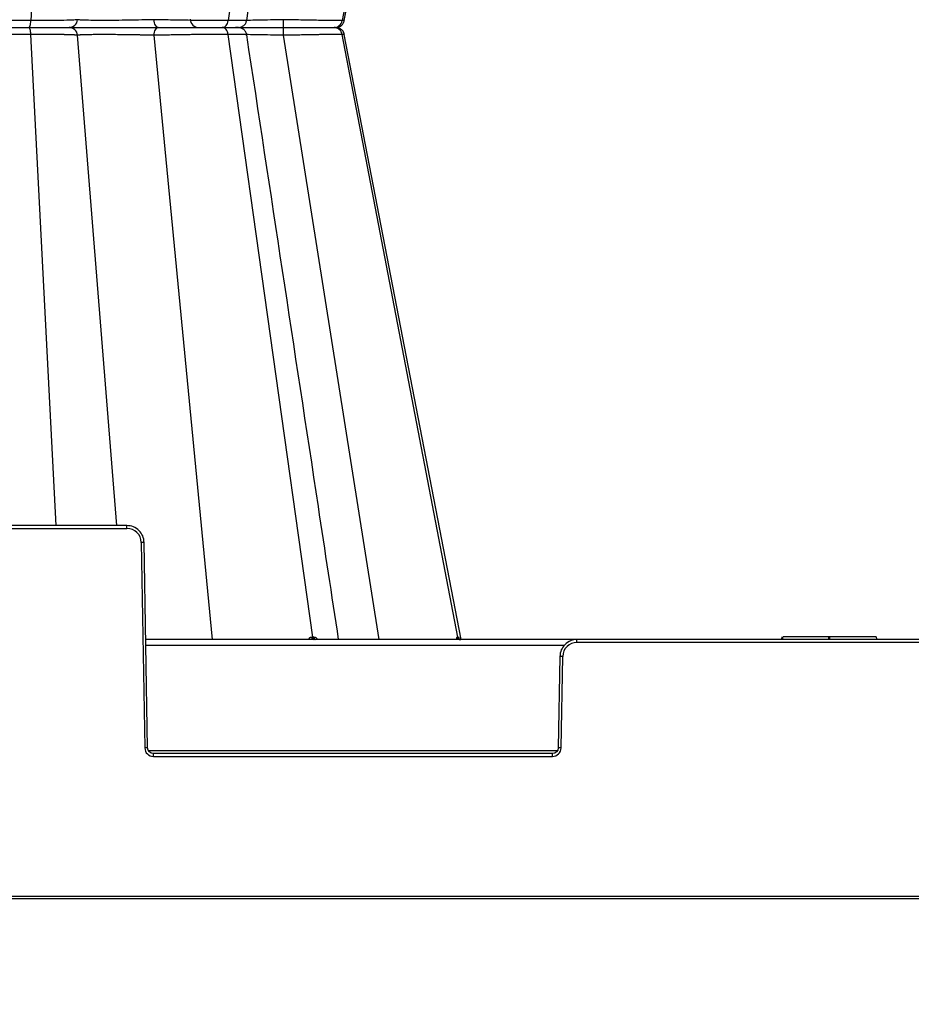
# Model space of a CAD drawing. Units: inches. Extents: x 7170 to 57908, y -7170 to 43748.
# Drawn here: x 28184 to 28492, y 861 to 1201 of the extents above; entities that cross this region are included whole.
import ezdxf

# ---------------------------------------------------------------- set-up
doc = ezdxf.new("R2010")
doc.units = ezdxf.units.IN
doc.header["$LTSCALE"] = 0.25
doc.header["$MEASUREMENT"] = 0
doc.layers.add('300', color=7, linetype='Continuous')
doc.layers.add('Dims', color=7, linetype='Continuous', lineweight=30)
doc.styles.add('Annotative', font='arial.ttf', dxfattribs={"height": 0.09375})
doc.dimstyles.new('FABS Annotative', dxfattribs={"dimscale": 128, "dimtxt": 0.09375, "dimasz": 0.09375, "dimexe": 0.09375, "dimexo": 0.09375, "dimgap": 0.09375, "dimtad": 0, "dimdec": 3, "dimzin": 3, "dimdsep": 46, "dimlunit": 5, "dimtxsty": 'Annotative', "dimcen": 0, "dimdle": 0.125, "dimclrd": 256, "dimclre": 256, "dimclrt": 256, "dimazin": 2, "dimtfac": 1, "dimtdec": 3, "dimtofl": 0, "dimtmove": 0, "dimatfit": 3, "dimfxl": 1, "dimfrac": 2, "dimtolj": 1, "dimtzin": 0, "dimlwd": -1, "dimlwe": -1, "dimarcsym": 2})

# ---------------------------------------------------------------- blocks, each defined once
blk = doc.blocks.new('*D197')
at = {"layer": 'Defpoints', "color": 0, "transparency": 16777216}
for p in [(7765.03, 6667.32), (56379.77, 6667.32), (56360.72, -7170.21)]:
    blk.add_point(p, dxfattribs=at)
at = {"layer": 'Dims', "transparency": 16777216}
for p, q in [((7766.53, 6667.32), (56381.27, 6667.32)), ((56379.77, 6665.82), (56379.77, -245.07)), ((56379.77, -7168.71), (56379.77, -257.81)), ((56362.22, -7170.21), (56381.27, -7170.21))]:
    blk.add_line(p, q, dxfattribs=at)
for points in [[(56379.52, 6665.82), (56380.02, 6665.82), (56379.77, 6667.32)], [(56379.52, -7168.71), (56380.02, -7168.71), (56379.77, -7170.21)]]:
    blk.add_solid(points, dxfattribs=at)
at = {"layer": 'Dims', "transparency": 16777216, "insert": (56379.77, -251.44), "char_height": 1.5, "attachment_point": 5, "rotation": 90, "style": 'Annotative'}
blk.add_mtext('\\A1;13837 1/2"', dxfattribs=at)

msp = doc.modelspace()

# ---------------------------------------------------------------- linework, layer by layer
at = {"layer": '300'}
for p, q in [((28285.0871, 1408.8994), (28255.8519, 1200.6032)), ((28335.1499, 1408.8994), (28295.2138, 1200.6032)), ((28196.3936, 1370.3128), (28187.675, 1200.6032)), ((28295.9499, 1200.6032), (28316.3984, 1306.5182)), ((28295.9499, 1200.6032), (28316.3984, 1306.5182)), ((28228.056, 1198.2248), (28228.0564, 1198.2248)), ((28232.0009, 1198.2248), (28232.0418, 1198.2248)), ((28295.8473, 1200.6231), (28295.2138, 1200.6032)), ((28295.8459, 1200.6231), (28295.924, 1200.6256)), ((28196.3935, 1026.1368), (28187.675, 1195.8464)), ((28217.4265, 1026.1368), (28203.8106, 1195.5237)), ((28250.4718, 986.7574), (28230.2753, 1195.5237)), ((28285.0871, 987.5502), (28255.8519, 1195.8464)), ((28308.0061, 986.7574), (28274.9963, 1195.5237)), ((28335.1499, 987.5502), (28295.2138, 1195.8464)), ((28295.8016, 1195.8279), (28295.2138, 1195.8464)), ((28295.7999, 1195.828), (28295.9244, 1195.8241)), ((28295.8464, 1195.8265), (28295.8016, 1195.8279)), ((28336.3178, 986.7574), (28295.9499, 1195.8464)), ((28336.3111, 986.7924), (28295.9499, 1195.8464)), ((28220.8769, 1026.1368), (28075.7492, 1026.1368)), ((28075.7492, 1025.1566), (28220.8769, 1025.1566)), ((28220.8769, 1025.1566), (28220.8769, 1026.1368)), ((28225.7986, 1020.3201), (28227.0383, 949.2997)), ((28228.0226, 949.3126), (28226.783, 1020.333)), ((28699.3277, 986.7574), (28227.369, 986.7574)), ((28376.3143, 985.7772), (28376.3143, 986.7574)), ((28447.1461, 987.7419), (28446.8823, 986.7574)), ((28447.2885, 986.7574), (28447.5523, 987.7419)), ((28463.3483, 986.7574), (28463.3483, 987.7419)), ((28463.628, 987.7419), (28463.3483, 987.7419)), ((28463.6281, 986.7574), (28463.628, 987.7419)), ((28473.5712, 987.7419), (28470.1528, 987.7419)), ((28479.9674, 986.7574), (28479.7035, 987.7419)), ((28227.4028, 984.8228), (28372.0094, 984.8228)), ((28550.3824, 985.7772), (28376.3143, 985.7772)), ((28370.4083, 980.9536), (28369.856, 949.3126)), ((28370.8404, 949.2997), (28371.3927, 980.9407)), ((28369.5429, 948.3453), (28228.3357, 948.3453)), ((28229.9913, 946.3978), (28229.9913, 947.378)), ((28367.8874, 947.378), (28229.9913, 947.378)), ((28229.9913, 946.3978), (28367.8874, 946.3978)), ((28367.8874, 946.3978), (28367.8874, 947.378)), ((27873.646, 898.1537), (29053.0506, 898.1537)), ((28750.0573, 897.165), (28176.6394, 897.165))]:
    msp.add_line(p, q, dxfattribs=at)
at = {"layer": '300', "flags": 128}
for points in [[(28295.9495, 1200.603), (28306.1738, 1253.5607), (28316.3935, 1306.4951)], [(28285.0871, 987.5502), (28285.042, 987.5502), (28284.9968, 987.5502), (28284.9515, 987.5502), (28284.9061, 987.5502), (28284.8606, 987.5502), (28284.8151, 987.5502), (28284.7694, 987.5502), (28284.7236, 987.5502)], [(28285.4446, 987.5502), (28285.4003, 987.5502), (28285.3558, 987.5502), (28285.3113, 987.5502), (28285.2667, 987.5502), (28285.2219, 987.5502), (28285.1771, 987.5502), (28285.1321, 987.5502), (28285.0871, 987.5502)], [(28335.1499, 987.5502), (28335.1333, 987.5502), (28335.1166, 987.5502), (28335.0998, 987.5502), (28335.0829, 987.5502), (28335.0658, 987.5502), (28335.0486, 987.5502), (28335.0312, 987.5502), (28335.0137, 987.5502)], [(28335.2777, 987.5502), (28335.2622, 987.5502), (28335.2465, 987.5502), (28335.2307, 987.5502), (28335.2148, 987.5502), (28335.1988, 987.5502), (28335.1826, 987.5502), (28335.1663, 987.5502), (28335.1499, 987.5502)]]:
    msp.add_lwpolyline(points, dxfattribs=at)
at = {"layer": '300'}
for centre, radius, start, end in [((28245.6758, 1201.1783), 2.9535, 182, 270), ((28220.8769, 1020.2342), 4.9224, 1, 90), ((28227.0292, 963.9199), 56.4136, 90.250108, 91.249935), ((28285.5308, 987.553), 0.8072, 180.196549, 260.286071), ((28285.8993, 987.5593), 0.8122, 180.63878, 260.834008), ((28286.2619, 987.5655), 0.8174, 181.068402, 261.350195), ((28335.9565, 987.7142), 0.9569, 189.86566, 269.135665), ((28336.0953, 987.7174), 0.9601, 190.029327, 269.242637), ((28336.2256, 987.7204), 0.9631, 190.178458, 269.340718), ((28376.3143, 980.8548), 4.9224, 90, 179), ((28370.1621, 924.5405), 56.4136, 88.750065, 89.749892), ((28228.2689, 892.8995), 56.4136, 90.250108, 91.249935), ((28229.9913, 949.3513), 2.9535, 181, 270), ((28367.8874, 949.3513), 2.9535, 270, 359), ((28369.6098, 892.8995), 56.4136, 88.750065, 89.749892)]:
    msp.add_arc(centre, radius, start, end, dxfattribs=at)
for points, knots in [([(28262.2377, 1200.6985), (28264.9138, 1218.3191), (28270.2682, 1253.5756), (28275.6233, 1288.8337), (28278.302, 1306.4704)], [0, 0, 0, 0, 0.49978291, 1, 1, 1, 1]), ([(28187.675, 1200.6032), (28185.448, 1200.6032), (28183.1256, 1200.6108), (28178.5206, 1200.6403), (28176.2385, 1200.6624), (28171.9387, 1200.7193), (28169.9227, 1200.7542), (28166.3645, 1200.8339), (28164.8197, 1200.8786), (28163.5925, 1200.926)], [0, 0, 0, 0, 0.25, 0.25, 0.5, 0.5, 0.75, 0.75, 1, 1, 1, 1]), ([(28203.8106, 1200.926), (28203.7275, 1200.8786), (28203.27, 1200.8339), (28201.6616, 1200.7542), (28200.5065, 1200.7194), (28197.6248, 1200.6624), (28195.8953, 1200.6403), (28192.0326, 1200.6108), (28189.902, 1200.6032), (28187.675, 1200.6032)], [0, 0, 0, 0, 0.25, 0.25, 0.5, 0.5, 0.75, 0.75, 1, 1, 1, 1]), ([(28200.8697, 1198.2248), (28201.6004, 1198.2248), (28202.3257, 1198.5128), (28203.405, 1199.4934), (28203.7482, 1200.1975), (28203.8106, 1200.926)], [0, 0, 0, 0, 0.5, 0.5, 1, 1, 1, 1]), ([(28230.2753, 1200.926), (28227.5927, 1200.8484), (28224.5382, 1200.7845), (28218.4525, 1200.6975), (28215.4219, 1200.675), (28211.461, 1200.6749), (28210.2403, 1200.6805), (28208.0768, 1200.7028), (28207.1314, 1200.7194), (28205.5688, 1200.7626), (28204.9521, 1200.7893), (28204.1003, 1200.8516), (28203.8593, 1200.8872), (28203.8106, 1200.926)], [0, 0, 0, 0, 0.25, 0.25, 0.5, 0.5, 0.625, 0.625, 0.75, 0.75, 0.875, 0.875, 1, 1, 1, 1]), ([(28255.8519, 1200.6032), (28254.2216, 1200.6032), (28252.3306, 1200.6108), (28248.2164, 1200.6403), (28245.9913, 1200.6624), (28241.4283, 1200.7193), (28239.09, 1200.7542), (28234.5348, 1200.8339), (28232.3178, 1200.8786), (28230.2753, 1200.926)], [0, 0, 0, 0, 0.25, 0.25, 0.5, 0.5, 0.75, 0.75, 1, 1, 1, 1]), ([(28231.6586, 1198.2248), (28231.3149, 1198.2248), (28230.9737, 1198.5128), (28230.4661, 1199.4934), (28230.3046, 1200.1975), (28230.2753, 1200.926)], [0, 0, 0, 0, 0.5, 0.5, 1, 1, 1, 1]), ([(28274.9964, 1200.926), (28273.4755, 1200.8889), (28270.4325, 1200.8148), (28266.2722, 1200.7378), (28263.4627, 1200.6951), (28262.3942, 1200.6894), (28262.2261, 1200.6885)], [0, 0, 0, 0, 0.31369054, 0.62762522, 0.94141048, 1, 1, 1, 1]), ([(28274.8958, 1198.2248), (28274.9208, 1198.2248), (28274.9456, 1198.5128), (28274.9825, 1199.4933), (28274.9942, 1200.1975), (28274.9964, 1200.926)], [0, 0, 0, 0, 0.5, 0.5, 1, 1, 1, 1]), ([(28295.2138, 1200.6032), (28294.6171, 1200.6032), (28293.6642, 1200.6108), (28291.1431, 1200.6403), (28289.5713, 1200.6624), (28285.9679, 1200.7193), (28283.9337, 1200.7542), (28279.6021, 1200.8339), (28277.3069, 1200.8786), (28274.9964, 1200.926)], [0, 0, 0, 0, 0.25, 0.25, 0.5, 0.5, 0.75, 0.75, 1, 1, 1, 1]), ([(28166.0891, 1198.2248), (28167.1469, 1198.2248), (28168.4787, 1198.2248), (28171.5514, 1198.2248), (28173.2945, 1198.2248), (28177.0137, 1198.2248), (28178.9909, 1198.2248), (28182.9817, 1198.2248), (28184.9948, 1198.2248), (28186.9252, 1198.2248)], [0, 0, 0, 0, 0.25, 0.25, 0.5, 0.5, 0.75, 0.75, 1, 1, 1, 1]), ([(28166.0891, 1198.2248), (28167.147, 1198.2248), (28168.4793, 1198.2248), (28171.5517, 1198.2248), (28173.2942, 1198.2248), (28177.0147, 1198.2248), (28178.9911, 1198.2248), (28182.9814, 1198.2248), (28184.9949, 1198.2248), (28186.9253, 1198.2248)], [0, 0, 0, 0, 0.25, 0.25, 0.5, 0.5, 0.75, 0.75, 1, 1, 1, 1]), ([(28187.675, 1195.8464), (28187.6409, 1196.5102), (28187.5448, 1197.1227), (28187.2755, 1197.9845), (28187.1004, 1198.2248), (28186.9252, 1198.2248)], [0, 0, 0, 0, 0.5, 0.5, 1, 1, 1, 1]), ([(28186.9252, 1198.2248), (28188.8556, 1198.2248), (28190.7029, 1198.2248), (28194.0467, 1198.2248), (28195.541, 1198.2248), (28198.0326, 1198.2248), (28199.0267, 1198.2248), (28200.4092, 1198.2248), (28200.8013, 1198.2248), (28200.8697, 1198.2248)], [0, 0, 0, 0, 0.25, 0.25, 0.5, 0.5, 0.75, 0.75, 1, 1, 1, 1]), ([(28186.9253, 1198.2248), (28187.1004, 1198.2248), (28187.2746, 1198.4696), (28187.5459, 1199.3225), (28187.6409, 1199.9394), (28187.675, 1200.6032)], [0, 0, 0, 0, 0.5, 0.5, 1, 1, 1, 1]), ([(28186.9253, 1198.2248), (28188.8557, 1198.2248), (28190.702, 1198.2248), (28194.0468, 1198.2248), (28195.5427, 1198.2248), (28198.0316, 1198.2248), (28199.0273, 1198.2248), (28200.4103, 1198.2248), (28200.8014, 1198.2248), (28200.8697, 1198.2248)], [0, 0, 0, 0, 0.25, 0.25, 0.5, 0.5, 0.75, 0.75, 1, 1, 1, 1]), ([(28203.8106, 1195.5237), (28203.7482, 1196.2521), (28203.3993, 1196.9505), (28202.3307, 1197.9427), (28201.6003, 1198.2248), (28200.8697, 1198.2248)], [0, 0, 0, 0, 0.5, 0.5, 1, 1, 1, 1]), ([(28200.8697, 1198.2248), (28200.9301, 1198.2248), (28201.2164, 1198.2248), (28202.2162, 1198.2248), (28202.9314, 1198.2248), (28204.7525, 1198.2248), (28205.8555, 1198.2248), (28208.3751, 1198.2248), (28209.7939, 1198.2248), (28212.8593, 1198.2248), (28214.5046, 1198.2248), (28217.9149, 1198.2248), (28219.6796, 1198.2248), (28223.2175, 1198.2248), (28224.9904, 1198.2248), (28228.43, 1198.2248), (28230.0972, 1198.2248), (28231.6586, 1198.2248)], [0, 0, 0, 0, 0.125, 0.125, 0.25, 0.25, 0.375, 0.375, 0.5, 0.5, 0.625, 0.625, 0.75, 0.75, 0.875, 0.875, 1, 1, 1, 1]), ([(28200.8697, 1198.2248), (28200.9301, 1198.2248), (28201.2148, 1198.2248), (28202.2135, 1198.2248), (28202.934, 1198.2248), (28204.756, 1198.2248), (28205.8569, 1198.2248), (28208.3737, 1198.2248), (28209.7925, 1198.2248), (28214.3935, 1198.2248), (28217.9117, 1198.2248), (28224.9835, 1198.2248), (28228.5357, 1198.2248), (28231.6586, 1198.2248)], [0, 0, 0, 0, 0.125, 0.125, 0.25, 0.25, 0.375, 0.375, 0.5, 0.5, 0.75, 0.75, 1, 1, 1, 1]), ([(28230.2753, 1195.5237), (28230.3046, 1196.2521), (28230.4687, 1196.9505), (28230.9714, 1197.9427), (28231.3149, 1198.2248), (28231.6586, 1198.2248)], [0, 0, 0, 0, 0.5, 0.5, 1, 1, 1, 1]), ([(28231.6586, 1198.2248), (28233.4225, 1198.2248), (28235.338, 1198.2248), (28239.277, 1198.2248), (28241.301, 1198.2248), (28245.2541, 1198.2248), (28247.1817, 1198.2248), (28250.7508, 1198.2248), (28252.3903, 1198.2248), (28253.8034, 1198.2248)], [0, 0, 0, 0, 0.25, 0.25, 0.5, 0.5, 0.75, 0.75, 1, 1, 1, 1]), ([(28231.6586, 1198.2248), (28233.4225, 1198.2248), (28235.3381, 1198.2248), (28239.2772, 1198.2248), (28241.3012, 1198.2248), (28245.2537, 1198.2248), (28247.1826, 1198.2248), (28250.7501, 1198.2248), (28252.3903, 1198.2248), (28253.8035, 1198.2248)], [0, 0, 0, 0, 0.25, 0.25, 0.5, 0.5, 0.75, 0.75, 1, 1, 1, 1]), ([(28255.8519, 1195.8464), (28255.7587, 1196.5102), (28255.4962, 1197.1227), (28254.7604, 1197.9845), (28254.282, 1198.2248), (28253.8034, 1198.2248)], [0, 0, 0, 0, 0.5, 0.5, 1, 1, 1, 1]), ([(28253.8034, 1198.2248), (28255.2306, 1198.2248), (28258.085, 1198.2248), (28259.4441, 1198.2248), (28259.4405, 1198.2248), (28258.6665, 1198.2248), (28258.5291, 1198.2248)], [0, 0, 0, 0, 0.33815649, 0.67632046, 0.94255021, 1, 1, 1, 1]), ([(28253.8035, 1198.2248), (28254.282, 1198.2248), (28254.758, 1198.4696), (28255.499, 1199.3224), (28255.7587, 1199.9394), (28255.8519, 1200.6032)], [0, 0, 0, 0, 0.5, 0.5, 1, 1, 1, 1]), ([(28253.8035, 1198.2248), (28255.1923, 1198.2248), (28257.9699, 1198.2248), (28259.4599, 1198.2248), (28259.2228, 1198.2248), (28259.184, 1198.2248)], [0, 0, 0, 0, 0.455470822, 0.910927492, 1, 1, 1, 1]), ([(28261.9681, 1200.7391), (28262.0223, 1200.7223), (28262.1921, 1200.6695), (28260.2232, 1200.6173), (28257.3087, 1200.6079), (28255.8519, 1200.6032)], [0, 0, 0, 0, 0.18972853, 0.59496927, 1, 1, 1, 1]), ([(28262.2431, 1195.7148), (28262.2233, 1195.8212), (28262.1836, 1196.0342), (28262.0442, 1196.4448), (28261.793, 1196.9156), (28261.4127, 1197.3602), (28260.29, 1198.2064), (28259.2208, 1198.2164), (28258.3126, 1198.2248)], [0, 0, 0, 0, 0.03941328, 0.07888201, 0.16226148, 0.25778984, 0.36958553, 1, 1, 1, 1]), ([(28258.3126, 1198.2248), (28259.0512, 1198.2248), (28260.7974, 1198.2248), (28264.7307, 1198.2248), (28269.5987, 1198.2248), (28273.1301, 1198.2248), (28274.8958, 1198.2248)], [0, 0, 0, 0, 0.19636504, 0.46424257, 0.7321166, 1, 1, 1, 1]), ([(28259.3219, 1198.2248), (28259.6711, 1198.2627), (28260.3695, 1198.3385), (28261.2836, 1198.8953), (28261.9762, 1199.7135), (28262.1532, 1200.394), (28262.2418, 1200.7346)], [0, 0, 0, 0, 0.24995171, 0.49987093, 0.74964735, 1, 1, 1, 1]), ([(28259.3892, 1198.2248), (28259.7982, 1198.2248), (28261.2344, 1198.2248), (28264.7455, 1198.2248), (28269.5959, 1198.2248), (28273.1295, 1198.2248), (28274.8958, 1198.2248)], [0, 0, 0, 0, 0.1171533, 0.41137011, 0.70576823, 1, 1, 1, 1]), ([(28274.9963, 1195.5237), (28274.9942, 1196.2521), (28274.9823, 1196.9506), (28274.9457, 1197.9427), (28274.9208, 1198.2248), (28274.8958, 1198.2248)], [0, 0, 0, 0, 0.5, 0.5, 1, 1, 1, 1]), ([(28274.8958, 1198.2248), (28276.8931, 1198.2248), (28278.879, 1198.2248), (28282.6289, 1198.2248), (28284.3914, 1198.2248), (28287.5192, 1198.2248), (28288.8809, 1198.2248), (28291.0717, 1198.2248), (28291.8983, 1198.2248), (28292.4156, 1198.2248)], [0, 0, 0, 0, 0.25, 0.25, 0.5, 0.5, 0.75, 0.75, 1, 1, 1, 1]), ([(28274.8958, 1198.2248), (28276.8931, 1198.2248), (28278.8786, 1198.2248), (28282.629, 1198.2248), (28284.3921, 1198.2248), (28287.5177, 1198.2248), (28288.8822, 1198.2248), (28291.071, 1198.2248), (28291.8983, 1198.2248), (28292.4156, 1198.2248)], [0, 0, 0, 0, 0.25, 0.25, 0.5, 0.5, 0.75, 0.75, 1, 1, 1, 1]), ([(28292.4156, 1198.2248), (28293.0693, 1198.2248), (28293.7195, 1198.4696), (28294.7318, 1199.3224), (28295.0866, 1199.9394), (28295.2138, 1200.6032)], [0, 0, 0, 0, 0.5, 0.5, 1, 1, 1, 1]), ([(28295.2138, 1195.8464), (28295.0865, 1196.5102), (28294.7279, 1197.1227), (28293.7228, 1197.9845), (28293.0693, 1198.2248), (28292.4156, 1198.2248)], [0, 0, 0, 0, 0.5, 0.5, 1, 1, 1, 1]), ([(28293.058, 1198.2248), (28293.3974, 1198.2605), (28294.0763, 1198.3318), (28294.9717, 1198.8592), (28295.6634, 1199.6365), (28295.8597, 1200.2908), (28295.9579, 1200.6183)], [0, 0, 0, 0, 0.249969044, 0.499904454, 0.749699188, 1, 1, 1, 1]), ([(28295.9573, 1195.8312), (28295.9155, 1196.0008), (28295.8537, 1196.2518), (28295.7054, 1196.5796), (28295.5745, 1196.8164), (28295.4216, 1197.0426), (28295.177, 1197.3403), (28294.6293, 1197.8486), (28294.0561, 1197.8842), (28293.6205, 1197.9113)], [0, 0, 0, 0, 0.11120511, 0.16463782, 0.21731838, 0.27220222, 0.33418768, 0.49400489, 1, 1, 1, 1]), ([(28187.675, 1195.8464), (28187.4815, 1195.8463), (28187.0929, 1195.8462), (28186.5026, 1195.8456), (28185.9045, 1195.8446), (28185.2985, 1195.8432), (28184.6853, 1195.8414), (28184.0651, 1195.8392), (28183.4385, 1195.8365), (28182.806, 1195.8335), (28182.168, 1195.8301), (28181.5252, 1195.8263), (28180.8781, 1195.822), (28180.2272, 1195.8174), (28179.5732, 1195.8123), (28178.9168, 1195.8069), (28178.2585, 1195.801), (28177.599, 1195.7948), (28176.9392, 1195.7881), (28176.2795, 1195.7811), (28175.621, 1195.7736), (28174.9642, 1195.7657), (28174.3101, 1195.7575), (28173.6595, 1195.7488), (28173.0132, 1195.7397), (28172.3721, 1195.7302), (28171.7373, 1195.7203), (28171.1095, 1195.7101), (28170.4896, 1195.6994), (28169.8785, 1195.6883), (28169.2771, 1195.6768), (28168.6864, 1195.6649), (28168.1073, 1195.6526), (28167.5408, 1195.6399), (28166.9879, 1195.6267), (28166.4498, 1195.6132), (28165.9274, 1195.5993), (28165.422, 1195.585), (28164.9342, 1195.5703), (28164.4657, 1195.5551), (28164.0151, 1195.5396), (28163.7336, 1195.529), (28163.5925, 1195.5237)], [0, 0, 0, 0, 0.02165152, 0.04347593, 0.06547341, 0.08764398, 0.10998753, 0.1325038, 0.15519247, 0.1780532, 0.20108562, 0.22428946, 0.24766457, 0.27121096, 0.29492892, 0.31881895, 0.34288135, 0.36711613, 0.39152309, 0.41610186, 0.44085194, 0.4657728, 0.49086393, 0.51612495, 0.54155567, 0.56715619, 0.59292704, 0.618869, 0.64498249, 0.67126761, 0.69772417, 0.72435182, 0.75115008, 0.77811851, 0.80525679, 0.83256485, 0.86004303, 0.88769206, 0.91551242, 0.94350412, 0.97166682, 1, 1, 1, 1]), ([(28203.8106, 1195.5237), (28203.8019, 1195.5277), (28203.7846, 1195.5357), (28203.7381, 1195.5476), (28203.6771, 1195.5592), (28203.6003, 1195.5705), (28203.5085, 1195.5817), (28203.4019, 1195.5926), (28203.2808, 1195.6033), (28203.1455, 1195.6137), (28202.9963, 1195.624), (28202.8335, 1195.634), (28202.6574, 1195.6437), (28202.4682, 1195.6533), (28202.2664, 1195.6626), (28202.052, 1195.6716), (28201.8255, 1195.6805), (28201.5872, 1195.6891), (28201.3376, 1195.6975), (28201.077, 1195.7057), (28200.8057, 1195.7136), (28200.5242, 1195.7213), (28200.2328, 1195.7287), (28199.9319, 1195.736), (28199.6217, 1195.743), (28199.3027, 1195.7498), (28198.9752, 1195.7563), (28198.6394, 1195.7626), (28198.2958, 1195.7687), (28197.9447, 1195.7746), (28197.5863, 1195.7802), (28197.2209, 1195.7856), (28196.8491, 1195.7908), (28196.4711, 1195.7957), (28196.0872, 1195.8004), (28195.6979, 1195.8049), (28195.3035, 1195.8092), (28194.9043, 1195.8132), (28194.5007, 1195.817), (28194.0929, 1195.8205), (28193.6813, 1195.8239), (28193.2661, 1195.827), (28192.8477, 1195.8299), (28192.4264, 1195.8325), (28192.0024, 1195.8349), (28191.576, 1195.8371), (28191.1475, 1195.839), (28190.7171, 1195.8408), (28190.2852, 1195.8423), (28189.852, 1195.8435), (28189.4178, 1195.8446), (28188.9829, 1195.8454), (28188.5475, 1195.8459), (28188.112, 1195.8463), (28187.8204, 1195.8463), (28187.675, 1195.8464)], [0, 0, 0, 0, 0.02139891, 0.04270047, 0.06390498, 0.08501259, 0.1060233, 0.12693703, 0.14775361, 0.16847288, 0.18909467, 0.20961885, 0.23004536, 0.25037422, 0.27060557, 0.29073969, 0.31077694, 0.33071757, 0.35056169, 0.37030925, 0.38996014, 0.40951416, 0.42897108, 0.44833067, 0.46759269, 0.48675693, 0.50582326, 0.52479157, 0.54366187, 0.56243425, 0.58110892, 0.59968618, 0.61816624, 0.63654921, 0.65483507, 0.67302377, 0.69111518, 0.70910912, 0.72700543, 0.74480391, 0.76250439, 0.78010673, 0.7976108, 0.81501656, 0.83232398, 0.84953314, 0.86664417, 0.88365719, 0.90057223, 0.91738927, 0.9341082, 0.95072891, 0.96725122, 0.98367498, 1, 1, 1, 1]), ([(28230.2753, 1195.5237), (28230.0989, 1195.5287), (28229.7467, 1195.5387), (28229.2092, 1195.5529), (28228.6694, 1195.5666), (28228.13, 1195.5796), (28227.5948, 1195.5921), (28227.0667, 1195.6039), (28226.5486, 1195.6151), (28226.0432, 1195.6258), (28225.5531, 1195.6358), (28225.0806, 1195.6452), (28224.6279, 1195.654), (28224.197, 1195.6622), (28223.7896, 1195.6697), (28223.4071, 1195.6767), (28223.0506, 1195.6831), (28222.7213, 1195.6888), (28222.4199, 1195.694), (28222.1472, 1195.6985), (28221.9037, 1195.7024), (28221.69, 1195.7058), (28220.5236, 1195.7228), (28218.4072, 1195.7475), (28215.4624, 1195.7697), (28212.7526, 1195.7774), (28210.2844, 1195.7697), (28208.1002, 1195.7473), (28206.8103, 1195.7223), (28206.1433, 1195.7026), (28205.9139, 1195.6948), (28205.6477, 1195.6848), (28205.3558, 1195.6726), (28205.0511, 1195.658), (28204.7484, 1195.6413), (28204.4637, 1195.6223), (28204.2135, 1195.6011), (28204.0133, 1195.5776), (28203.8681, 1195.552), (28203.8299, 1195.5332), (28203.8106, 1195.5237)], [0, 0, 0, 0, 0.01635463, 0.03265433, 0.04880218, 0.06471365, 0.08031501, 0.09554183, 0.11033758, 0.12465244, 0.13843946, 0.15165098, 0.16424463, 0.1761837, 0.18743643, 0.19797532, 0.2077766, 0.2168197, 0.22508686, 0.23256275, 0.23923421, 0.24508994, 0.2501204, 0.33506815, 0.41885755, 0.50002317, 0.58022225, 0.66402235, 0.74991748, 0.75992445, 0.77297357, 0.78898141, 0.80783571, 0.82938733, 0.85343899, 0.87973036, 0.90793758, 0.93770357, 0.96858347, 1, 1, 1, 1]), ([(28255.8519, 1195.8464), (28255.6934, 1195.8463), (28255.3757, 1195.8462), (28254.8802, 1195.8456), (28254.3702, 1195.8445), (28253.8445, 1195.8429), (28253.3039, 1195.841), (28252.7488, 1195.8386), (28252.1795, 1195.8357), (28251.5965, 1195.8324), (28251.0003, 1195.8287), (28250.3911, 1195.8245), (28249.7696, 1195.8199), (28249.136, 1195.8149), (28248.4911, 1195.8094), (28247.8354, 1195.8035), (28247.1694, 1195.7972), (28246.4939, 1195.7904), (28245.8095, 1195.7831), (28245.1169, 1195.7755), (28244.4167, 1195.7674), (28243.6182, 1195.7577), (28242.7116, 1195.7462), (28241.6883, 1195.7323), (28240.6335, 1195.7171), (28239.5496, 1195.7007), (28238.4394, 1195.683), (28237.3061, 1195.664), (28236.1533, 1195.6437), (28234.9852, 1195.6222), (28233.8063, 1195.5995), (28232.6227, 1195.5754), (28231.4367, 1195.5502), (28230.6652, 1195.5326), (28230.2753, 1195.5237)], [0, 0, 0, 0, 0.02406322, 0.04822352, 0.07248113, 0.09683602, 0.12128799, 0.14583668, 0.17048165, 0.19522247, 0.22005878, 0.24499037, 0.27001724, 0.29513973, 0.32035842, 0.34567364, 0.37108539, 0.39659339, 0.4221972, 0.44789623, 0.4736899, 0.49957768, 0.5356055, 0.57266353, 0.61075309, 0.64987602, 0.69003264, 0.731222, 0.77344233, 0.81669206, 0.86097103, 0.90628158, 0.95262505, 1, 1, 1, 1]), ([(28261.9685, 1195.7107), (28262.0225, 1195.7275), (28262.1924, 1195.7802), (28260.2235, 1195.8323), (28257.3088, 1195.8417), (28255.8519, 1195.8464)], [0, 0, 0, 0, 0.18896456, 0.59459692, 1, 1, 1, 1]), ([(28274.9963, 1195.5237), (28273.4747, 1195.5607), (28270.431, 1195.6348), (28266.2751, 1195.7117), (28263.4633, 1195.7545), (28262.3981, 1195.7602), (28262.2334, 1195.7611)], [0, 0, 0, 0, 0.31411631, 0.62828334, 0.94250126, 1, 1, 1, 1]), ([(28293.979, 986.7574), (28291.6512, 1002.0828), (28281.0687, 1071.7538), (28270.4891, 1141.414), (28262.2367, 1195.7512)], [0, 0, 0, 0, 0.21996894, 1, 1, 1, 1]), ([(28295.2138, 1195.8464), (28295.1544, 1195.8463), (28295.0353, 1195.8462), (28294.8313, 1195.8456), (28294.6082, 1195.8445), (28294.3645, 1195.8429), (28294.1005, 1195.841), (28293.8161, 1195.8386), (28293.5116, 1195.8357), (28293.1869, 1195.8324), (28292.8422, 1195.8287), (28292.4774, 1195.8245), (28292.0927, 1195.8199), (28291.6882, 1195.8149), (28291.264, 1195.8094), (28290.8204, 1195.8035), (28290.3579, 1195.7972), (28289.8766, 1195.7904), (28289.377, 1195.7831), (28288.8595, 1195.7755), (28288.3243, 1195.7674), (28287.7005, 1195.7577), (28286.974, 1195.7462), (28286.1297, 1195.7323), (28285.2339, 1195.7171), (28284.2866, 1195.7007), (28283.2883, 1195.683), (28282.2397, 1195.664), (28281.1419, 1195.6437), (28279.9965, 1195.6222), (28278.8054, 1195.5995), (28277.5711, 1195.5754), (28276.2973, 1195.5502), (28275.4332, 1195.5326), (28274.9963, 1195.5237)], [0, 0, 0, 0, 0.02406387, 0.04822475, 0.07248287, 0.09683821, 0.12129055, 0.14583955, 0.17048475, 0.19522575, 0.22006216, 0.24499378, 0.27002063, 0.29514302, 0.32036155, 0.34567655, 0.37108802, 0.39659568, 0.42219907, 0.44789763, 0.47369076, 0.49957794, 0.53560687, 0.57266581, 0.61075608, 0.6498795, 0.69003642, 0.73122585, 0.77344605, 0.81669545, 0.86097389, 0.90628371, 0.95262622, 1, 1, 1, 1]), ([(28226.783, 1020.333), (28226.7562, 1021.8661), (28226.1079, 1023.3711), (28223.9264, 1025.5149), (28222.4103, 1026.1368), (28220.8769, 1026.1368)], [0, 0, 0, 0, 0.5, 0.5, 1, 1, 1, 1]), ([(28284.7236, 987.5502), (28284.5871, 987.538), (28284.3174, 987.5138), (28283.8426, 987.2963), (28283.5849, 986.9671), (28283.4208, 986.7574)], [0, 0, 0, 0, 0.27133434, 0.53604448, 1, 1, 1, 1]), ([(28286.8365, 986.7574), (28286.6398, 986.9675), (28286.3316, 987.2968), (28285.841, 987.5139), (28285.5778, 987.538), (28285.4446, 987.5502)], [0, 0, 0, 0, 0.46573811, 0.72979, 1, 1, 1, 1]), ([(28335.0137, 987.5502), (28334.9623, 987.538), (28334.8607, 987.5138), (28334.6947, 987.2963), (28334.6251, 986.9671), (28334.5808, 986.7574)], [0, 0, 0, 0, 0.27133437, 0.53604453, 1, 1, 1, 1]), ([(28335.7716, 986.8852), (28335.7037, 987.0458), (28335.586, 987.3244), (28335.4186, 987.5129), (28335.325, 987.5377), (28335.2777, 987.5502)], [0, 0, 0, 0, 0.402324333, 0.697717643, 1, 1, 1, 1]), ([(28376.3143, 986.7574), (28374.781, 986.7574), (28373.2649, 986.1355), (28371.0834, 983.9917), (28370.4351, 982.4867), (28370.4083, 980.9536)], [0, 0, 0, 0, 0.5, 0.5, 1, 1, 1, 1]), ([(28463.3483, 987.7419), (28461.2695, 987.7419), (28459.1947, 987.7419), (28455.3708, 987.7419), (28453.6217, 987.7419), (28450.7002, 987.7419), (28449.532, 987.7419), (28447.9557, 987.7419), (28447.5722, 987.7419), (28447.5523, 987.7419)], [0, 0, 0, 0, 0.25, 0.25, 0.5, 0.5, 0.75, 0.75, 1, 1, 1, 1]), ([(28463.3483, 987.7419), (28461.7464, 987.7419), (28459.1444, 987.7419), (28457.2217, 987.7419), (28456.4827, 987.7419)], [0, 0, 0, 0, 0.61563915, 1, 1, 1, 1]), ([(28479.7035, 987.7419), (28479.6634, 987.7419), (28479.2907, 987.7419), (28477.6798, 987.7419), (28476.4862, 987.7419), (28473.5059, 987.7419), (28471.7236, 987.7419), (28467.8355, 987.7419), (28465.7311, 987.7419), (28463.628, 987.7419)], [0, 0, 0, 0, 0.25, 0.25, 0.5, 0.5, 0.75, 0.75, 1, 1, 1, 1]), ([(28479.4934, 987.7419), (28479.4677, 987.7419), (28479.4153, 987.7419), (28478.8593, 987.7419), (28477.9873, 987.7419), (28476.7928, 987.7419), (28475.3358, 987.7419), (28474.1594, 987.7419), (28473.5712, 987.7419)], [0, 0, 0, 0, 0.16458372, 0.33527442, 0.50307509, 0.66921818, 0.83461995, 1, 1, 1, 1])]:
    msp.add_open_spline(points, degree=3, knots=knots, dxfattribs=at)
for points in [[(28229.9913, 947.378), (28228.9318, 947.378), (28228.0411, 948.2533), (28228.0226, 949.3126)], [(28369.856, 949.3126), (28369.8375, 948.2533), (28368.9468, 947.378), (28367.8874, 947.378)]]:
    msp.add_open_spline(points, degree=3, dxfattribs=at)

# ---------------------------------------------------------------- dimensions: what is measured, and where the dimension line sits
at = {"layer": 'Dims'}
dim = msp.add_linear_dim(base=(56379.7686788258, 6667.3235812878), p1=(56360.7153253097, -7170.2129154399), p2=(7765.0251480094, 6667.3235812878), angle=90, dimstyle='FABS Annotative', override={"dimpost": '"'}, dxfattribs=at)
dim.commit()
dim.dimension.update_dxf_attribs({"geometry": '*D197', "text_midpoint": (56379.7686788258, -251.444667076)})

doc.saveas('drawing.dxf')
